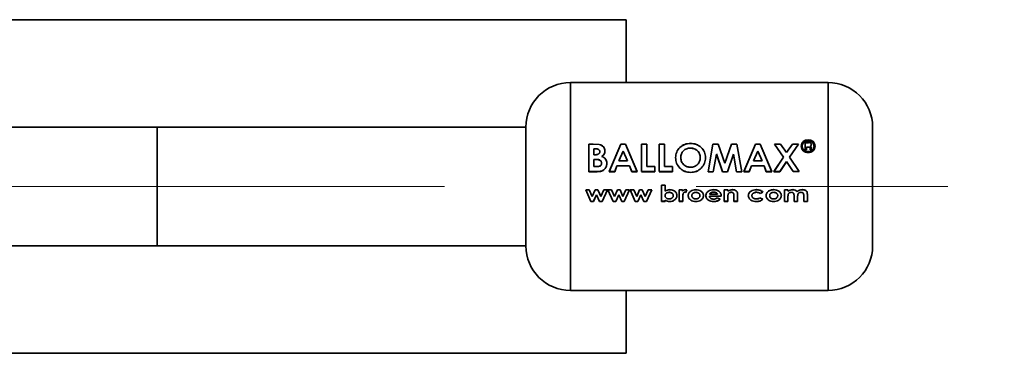
# Paper-space layout 'Blatt1' of a CAD drawing. Units: millimetres. Extents: x 0 to 4200, y 0 to 2970.
# Drawn here: x 1635 to 1734, y 809 to 843 of the extents above; entities that cross this region are included whole.
import ezdxf

# ---------------------------------------------------------------- set-up
doc = ezdxf.new("R2010")
doc.units = ezdxf.units.MM
doc.header["$LTSCALE"] = 10
doc.linetypes.add('CENTERX2', pattern=[20.32, 12.7, -2.54, 2.54, -2.54])
doc.layers.add('1', color=7, linetype='Continuous')

psp = doc.layouts.new('Blatt1')

# ---------------------------------------------------------------- linework, layer by layer
at = {"color": 7, "linetype": 'Continuous', "lineweight": 35}
for p, q in [((1695.782, 843.069), (1625.678, 843.069)), ((1695.782, 836.719), (1695.782, 843.069)), ((1716.178, 836.719), (1690.178, 836.719)), ((1690.178, 836.719), (1690.178, 815.719)), ((1716.178, 815.719), (1716.178, 836.719)), ((1648.468, 832.219), (1632.205, 832.219)), ((1685.678, 832.219), (1648.468, 832.219)), ((1648.468, 832.219), (1648.468, 820.219)), ((1685.678, 832.219), (1685.678, 820.219)), ((1692.014, 830.511), (1692.014, 827.717)), ((1692.48, 830.511), (1692.014, 830.511)), ((1692.014, 827.713), (1692.014, 830.5)), ((1692.014, 830.5), (1692.48, 830.5)), ((1693.074, 830.463), (1692.48, 830.511)), ((1692.48, 830.5), (1693.074, 830.453)), ((1692.536, 829.428), (1692.536, 830.027)), ((1692.536, 830.027), (1692.7, 830.027)), ((1692.7, 830.018), (1692.536, 830.018)), ((1695.261, 830.511), (1694.085, 827.717)), ((1694.085, 827.713), (1695.261, 830.5)), ((1695.745, 830.511), (1695.261, 830.511)), ((1695.261, 830.5), (1695.745, 830.5)), ((1696.921, 827.717), (1695.745, 830.511)), ((1695.745, 830.5), (1696.921, 827.713)), ((1697.35, 830.511), (1697.35, 827.717)), ((1697.872, 830.511), (1697.35, 830.511)), ((1697.872, 828.233), (1697.872, 830.511)), ((1699.141, 830.511), (1699.141, 827.717)), ((1699.663, 830.511), (1699.141, 830.511)), ((1699.663, 828.233), (1699.663, 830.511)), ((1704.066, 827.713), (1704.558, 830.5)), ((1704.558, 830.5), (1705.1, 830.5)), ((1705.1, 830.5), (1705.764, 828.579)), ((1705.764, 828.579), (1706.433, 830.5)), ((1706.433, 830.5), (1706.969, 830.5)), ((1706.969, 830.5), (1707.462, 827.713)), ((1708.843, 830.511), (1707.667, 827.717)), ((1707.667, 827.713), (1708.843, 830.5)), ((1709.327, 830.511), (1708.843, 830.511)), ((1708.843, 830.5), (1709.327, 830.5)), ((1710.503, 827.717), (1709.327, 830.511)), ((1709.327, 830.5), (1710.503, 827.713)), ((1710.754, 830.511), (1711.67, 829.188)), ((1711.369, 830.511), (1710.754, 830.511)), ((1711.978, 829.639), (1711.369, 830.511)), ((1712.587, 830.511), (1711.978, 829.639)), ((1712.285, 829.188), (1713.203, 830.511)), ((1713.203, 830.511), (1712.587, 830.511)), ((1713.868, 830.655), (1713.868, 829.934)), ((1714.198, 830.655), (1713.868, 830.655)), ((1713.868, 830.644), (1714.198, 830.644)), ((1713.987, 830.203), (1714.197, 830.203)), ((1713.987, 829.934), (1713.987, 830.203)), ((1714.197, 830.194), (1713.987, 830.194)), ((1714.36, 830.108), (1714.364, 830.029)), ((1714.364, 830.02), (1714.36, 830.099)), ((1714.364, 830.029), (1714.377, 829.934)), ((1714.377, 829.925), (1714.364, 830.02)), ((1714.464, 830.361), (1714.479, 830.455)), ((1714.479, 830.445), (1714.464, 830.351)), ((1714.479, 830.05), (1714.479, 830.132)), ((1714.479, 830.123), (1714.479, 830.041)), ((1714.53, 829.934), (1714.513, 829.953)), ((1692.675, 829.428), (1692.536, 829.428)), ((1692.536, 828.233), (1692.536, 828.962)), ((1692.536, 828.962), (1692.661, 828.962)), ((1695.067, 828.817), (1695.503, 829.785)), ((1695.503, 829.776), (1695.067, 828.811)), ((1695.503, 829.785), (1695.939, 828.817)), ((1695.939, 828.811), (1695.503, 829.776)), ((1704.906, 829.501), (1704.595, 827.713)), ((1704.906, 829.509), (1705.507, 827.717)), ((1705.507, 827.713), (1704.906, 829.501)), ((1706.622, 829.501), (1706.017, 827.713)), ((1706.933, 827.713), (1706.622, 829.501)), ((1708.649, 828.817), (1709.085, 829.785)), ((1709.085, 829.776), (1708.649, 828.811)), ((1709.085, 829.785), (1709.521, 828.817)), ((1709.521, 828.811), (1709.085, 829.776)), ((1711.67, 829.188), (1710.689, 827.717)), ((1710.689, 827.713), (1711.67, 829.181)), ((1713.264, 827.717), (1712.285, 829.188)), ((1713.868, 829.934), (1713.987, 829.934)), ((1713.987, 829.925), (1713.868, 829.925)), ((1714.377, 829.934), (1714.53, 829.934)), ((1714.53, 829.925), (1714.377, 829.925)), ((1714.522, 829.934), (1714.53, 829.925)), ((1692.661, 828.955), (1692.536, 828.955)), ((1692.687, 828.233), (1692.536, 828.233)), ((1694.642, 827.717), (1694.868, 828.307)), ((1694.868, 828.302), (1694.642, 827.713)), ((1694.868, 828.307), (1696.136, 828.307)), ((1696.136, 828.302), (1694.868, 828.302)), ((1695.939, 828.817), (1695.067, 828.817)), ((1696.136, 828.307), (1696.363, 827.717)), ((1696.363, 827.713), (1696.136, 828.302)), ((1698.693, 828.233), (1697.872, 828.233)), ((1697.872, 828.228), (1698.693, 828.228)), ((1698.693, 827.717), (1698.693, 828.233)), ((1698.693, 828.228), (1698.693, 827.713)), ((1700.484, 828.233), (1699.663, 828.233)), ((1699.663, 828.228), (1700.484, 828.228)), ((1700.484, 827.717), (1700.484, 828.233)), ((1700.484, 828.228), (1700.484, 827.713)), ((1708.224, 827.717), (1708.45, 828.307)), ((1708.45, 828.302), (1708.224, 827.713)), ((1708.45, 828.307), (1709.718, 828.307)), ((1709.718, 828.302), (1708.45, 828.302)), ((1709.521, 828.817), (1708.649, 828.817)), ((1709.718, 828.307), (1709.945, 827.717)), ((1709.945, 827.713), (1709.718, 828.302)), ((1711.305, 827.717), (1711.978, 828.731)), ((1711.978, 828.725), (1711.305, 827.713)), ((1711.978, 828.731), (1712.648, 827.717)), ((1692.014, 827.717), (1692.832, 827.717)), ((1692.832, 827.713), (1692.014, 827.713)), ((1694.085, 827.717), (1694.642, 827.717)), ((1694.642, 827.713), (1694.085, 827.713)), ((1696.363, 827.717), (1696.921, 827.717)), ((1696.921, 827.713), (1696.363, 827.713)), ((1697.35, 827.717), (1698.693, 827.717)), ((1698.693, 827.713), (1697.35, 827.713)), ((1699.141, 827.717), (1700.484, 827.717)), ((1700.484, 827.713), (1699.141, 827.713)), ((1704.595, 827.713), (1704.066, 827.713)), ((1706.017, 827.713), (1705.507, 827.713)), ((1707.462, 827.713), (1706.933, 827.713)), ((1707.667, 827.717), (1708.224, 827.717)), ((1708.224, 827.713), (1707.667, 827.713)), ((1709.945, 827.717), (1710.503, 827.717)), ((1710.503, 827.713), (1709.945, 827.713)), ((1710.689, 827.717), (1711.305, 827.717)), ((1711.305, 827.713), (1710.689, 827.713)), ((1712.648, 827.717), (1713.264, 827.717)), ((1699.738, 826.347), (1699.371, 826.347)), ((1699.371, 826.347), (1699.371, 824.72)), ((1699.371, 824.724), (1699.371, 826.347)), ((1699.371, 826.347), (1699.738, 826.347)), ((1699.738, 825.742), (1699.738, 826.347)), ((1699.738, 826.347), (1699.738, 825.744)), ((1691.709, 825.878), (1692.242, 824.72)), ((1692.077, 825.878), (1691.709, 825.878)), ((1692.38, 825.218), (1692.077, 825.878)), ((1692.679, 825.878), (1692.38, 825.218)), ((1692.808, 825.381), (1692.508, 824.724)), ((1692.508, 824.72), (1692.808, 825.379)), ((1692.679, 825.879), (1692.936, 825.879)), ((1692.936, 825.878), (1692.679, 825.878)), ((1692.808, 825.379), (1693.11, 824.72)), ((1692.936, 825.879), (1693.235, 825.228)), ((1693.235, 825.225), (1692.936, 825.878)), ((1693.538, 825.878), (1693.235, 825.225)), ((1693.368, 824.72), (1693.907, 825.878)), ((1693.907, 825.878), (1693.538, 825.878)), ((1693.947, 825.878), (1694.481, 824.72)), ((1694.316, 825.878), (1693.947, 825.878)), ((1694.619, 825.218), (1694.316, 825.878)), ((1694.918, 825.878), (1694.619, 825.218)), ((1694.747, 824.72), (1695.046, 825.379)), ((1695.175, 825.878), (1694.918, 825.878)), ((1695.046, 825.379), (1695.349, 824.72)), ((1695.474, 825.225), (1695.175, 825.878)), ((1695.777, 825.878), (1695.474, 825.225)), ((1695.607, 824.72), (1696.145, 825.878)), ((1696.145, 825.878), (1695.777, 825.878)), ((1696.186, 825.878), (1696.72, 824.72)), ((1696.554, 825.878), (1696.186, 825.878)), ((1696.858, 825.218), (1696.554, 825.878)), ((1697.156, 825.878), (1696.858, 825.218)), ((1696.986, 824.72), (1697.285, 825.379)), ((1697.414, 825.878), (1697.156, 825.878)), ((1697.285, 825.379), (1697.588, 824.72)), ((1697.713, 825.225), (1697.414, 825.878)), ((1698.015, 825.878), (1697.713, 825.225)), ((1697.846, 824.72), (1698.384, 825.878)), ((1698.384, 825.878), (1698.015, 825.878)), ((1701.162, 825.879), (1701.488, 825.879)), ((1701.162, 824.724), (1701.162, 825.879)), ((1701.162, 825.878), (1701.162, 824.72)), ((1701.488, 825.878), (1701.162, 825.878)), ((1701.488, 825.879), (1701.488, 825.736)), ((1701.488, 825.735), (1701.488, 825.878)), ((1701.527, 825.246), (1701.529, 825.19)), ((1701.529, 825.187), (1701.527, 825.244)), ((1701.529, 825.19), (1701.529, 824.724)), ((1701.529, 824.72), (1701.529, 825.187)), ((1701.825, 825.629), (1701.722, 825.655)), ((1701.722, 825.654), (1701.825, 825.628)), ((1701.794, 825.899), (1701.936, 825.87)), ((1701.936, 825.87), (1701.794, 825.898)), ((1701.825, 825.628), (1701.936, 825.87)), ((1701.936, 825.87), (1701.825, 825.629)), ((1705.394, 825.229), (1704.195, 825.229)), ((1704.195, 825.226), (1705.394, 825.226)), ((1705.029, 825.45), (1704.215, 825.45)), ((1704.98, 825.065), (1705.294, 824.952)), ((1705.294, 824.949), (1704.98, 825.063)), ((1705.396, 825.282), (1705.394, 825.229)), ((1705.394, 825.226), (1705.396, 825.28)), ((1705.701, 825.879), (1706.067, 825.879)), ((1705.701, 824.724), (1705.701, 825.879)), ((1705.701, 825.878), (1705.701, 824.72)), ((1706.067, 825.878), (1705.701, 825.878)), ((1706.067, 825.879), (1706.067, 825.756)), ((1706.067, 825.755), (1706.067, 825.878)), ((1706.067, 825.182), (1706.067, 824.724)), ((1706.067, 824.72), (1706.067, 825.179)), ((1706.678, 824.724), (1706.678, 825.224)), ((1706.678, 825.221), (1706.678, 824.72)), ((1707.044, 825.48), (1707.044, 824.724)), ((1707.044, 824.72), (1707.044, 825.478)), ((1709.304, 825.087), (1709.588, 824.936)), ((1709.588, 824.933), (1709.304, 825.084)), ((1709.609, 825.642), (1709.307, 825.513)), ((1709.307, 825.511), (1709.609, 825.641)), ((1711.766, 825.879), (1712.132, 825.879)), ((1711.766, 825.878), (1711.766, 824.72)), ((1712.132, 825.878), (1711.766, 825.878)), ((1712.132, 825.879), (1712.132, 825.74)), ((1712.132, 825.739), (1712.132, 825.878)), ((1712.132, 824.72), (1712.132, 825.228)), ((1712.743, 825.274), (1712.743, 824.72)), ((1713.109, 824.72), (1713.109, 825.236)), ((1713.72, 825.3), (1713.72, 824.72)), ((1714.086, 824.72), (1714.086, 825.392)), ((1692.242, 824.72), (1692.508, 824.72)), ((1693.11, 824.72), (1693.368, 824.72)), ((1694.481, 824.72), (1694.747, 824.72)), ((1695.349, 824.72), (1695.607, 824.72)), ((1696.72, 824.72), (1696.986, 824.72)), ((1697.588, 824.72), (1697.846, 824.72)), ((1699.738, 824.724), (1699.371, 824.724)), ((1699.371, 824.72), (1699.738, 824.72)), ((1699.738, 824.849), (1699.738, 824.724)), ((1699.738, 824.72), (1699.738, 824.846)), ((1701.529, 824.724), (1701.162, 824.724)), ((1701.162, 824.72), (1701.529, 824.72)), ((1706.067, 824.724), (1705.701, 824.724)), ((1705.701, 824.72), (1706.067, 824.72)), ((1707.044, 824.724), (1706.678, 824.724)), ((1706.678, 824.72), (1707.044, 824.72)), ((1711.766, 824.72), (1712.132, 824.72)), ((1712.743, 824.72), (1713.109, 824.72)), ((1713.72, 824.72), (1714.086, 824.72)), ((1632.205, 820.219), (1648.468, 820.219)), ((1648.468, 820.219), (1685.678, 820.219)), ((1690.178, 815.719), (1716.178, 815.719)), ((1695.782, 809.369), (1695.782, 815.719)), ((1625.678, 809.369), (1695.782, 809.369))]:
    psp.add_line(p, q, dxfattribs=at)
for centre, start, end in [((1690.178, 832.219), 90, 180), ((1716.178, 832.219), 0, 90), ((1690.178, 820.219), 180, 270), ((1716.178, 820.219), 270, 0)]:
    psp.add_arc(centre, 4.5, start, end, dxfattribs=at)
for points, knots in [([(1720.678, 820.219), (1720.678, 820.299), (1720.678, 820.422), (1720.678, 821.17), (1720.678, 821.945), (1720.678, 822.906), (1720.678, 824.303), (1720.678, 826.219), (1720.678, 828.134), (1720.678, 829.531), (1720.678, 830.493), (1720.678, 831.267), (1720.678, 832.015), (1720.678, 832.138), (1720.678, 832.219)], [0, 0, 0, 0, 0.119728, 0.18418, 0.25, 0.31582, 0.380272, 0.5, 0.619728, 0.68418, 0.75, 0.81582, 0.880272, 1, 1, 1, 1]), ([(1692.7, 830.027), (1692.753, 830.026), (1692.853, 830.022), (1692.975, 829.986), (1693.054, 829.932), (1693.1, 829.876), (1693.13, 829.81), (1693.132, 829.763), (1693.133, 829.739)], [0, 0, 0, 0, 0.265066, 0.499481, 0.627589, 0.749546, 0.87464, 1, 1, 1, 1]), ([(1693.656, 829.805), (1693.649, 829.883), (1693.635, 830.039), (1693.501, 830.239), (1693.31, 830.391), (1693.153, 830.439), (1693.074, 830.463)], [0, 0, 0, 0, 0.250164, 0.500022, 0.749903, 1, 1, 1, 1]), ([(1693.074, 830.453), (1693.153, 830.429), (1693.31, 830.381), (1693.501, 830.23), (1693.635, 830.03), (1693.649, 829.874), (1693.656, 829.797)], [0, 0, 0, 0, 0.250344, 0.500318, 0.750073, 1, 1, 1, 1]), ([(1702.299, 830.579), (1702.1, 830.558), (1701.7, 830.516), (1701.197, 830.191), (1700.847, 829.717), (1700.804, 829.334), (1700.782, 829.143)], [0, 0, 0, 0, 0.249649, 0.499611, 0.749719, 1, 1, 1, 1]), ([(1700.782, 829.136), (1700.804, 829.327), (1700.847, 829.709), (1701.197, 830.181), (1701.7, 830.506), (1702.1, 830.548), (1702.299, 830.568)], [0, 0, 0, 0, 0.250006, 0.499999, 0.750075, 1, 1, 1, 1]), ([(1701.305, 829.136), (1701.316, 829.263), (1701.332, 829.453), (1701.452, 829.678), (1701.576, 829.825), (1701.728, 829.946), (1701.96, 830.068), (1702.159, 830.085), (1702.291, 830.097)], [0, 0, 0, 0, 0.249653, 0.373768, 0.500126, 0.626927, 0.750616, 1, 1, 1, 1]), ([(1702.291, 830.097), (1702.423, 830.085), (1702.619, 830.067), (1702.851, 829.945), (1703.049, 829.785), (1703.245, 829.519), (1703.27, 829.267), (1703.282, 829.14)], [0, 0, 0, 0, 0.249372, 0.371595, 0.500168, 0.749897, 1, 1, 1, 1]), ([(1703.282, 829.133), (1703.27, 829.259), (1703.245, 829.512), (1703.049, 829.776), (1702.851, 829.936), (1702.619, 830.057), (1702.423, 830.076), (1702.291, 830.088)], [0, 0, 0, 0, 0.2498343, 0.4994478, 0.6280356, 0.7503497, 1, 1, 1, 1]), ([(1703.805, 829.133), (1703.786, 829.326), (1703.748, 829.71), (1703.393, 830.179), (1702.901, 830.52), (1702.5, 830.559), (1702.299, 830.579)], [0, 0, 0, 0, 0.250373, 0.500479, 0.750391, 1, 1, 1, 1]), ([(1702.299, 830.568), (1702.5, 830.549), (1702.901, 830.51), (1703.393, 830.17), (1703.747, 829.702), (1703.786, 829.318), (1703.805, 829.126)], [0, 0, 0, 0, 0.249888, 0.499906, 0.7499, 1, 1, 1, 1]), ([(1714.166, 830.93), (1714.074, 830.921), (1713.89, 830.903), (1713.657, 830.759), (1713.493, 830.549), (1713.472, 830.38), (1713.461, 830.295)], [0, 0, 0, 0, 0.249707, 0.499633, 0.749525, 1, 1, 1, 1]), ([(1713.461, 830.286), (1713.472, 830.37), (1713.493, 830.539), (1713.657, 830.748), (1713.89, 830.892), (1714.074, 830.91), (1714.166, 830.919)], [0, 0, 0, 0, 0.250285, 0.500003, 0.750032, 1, 1, 1, 1]), ([(1713.461, 830.295), (1713.472, 830.21), (1713.493, 830.04), (1713.659, 829.826), (1713.891, 829.675), (1714.074, 829.656), (1714.166, 829.646)], [0, 0, 0, 0, 0.250986, 0.500301, 0.750248, 1, 1, 1, 1]), ([(1714.166, 829.638), (1714.073, 829.648), (1713.889, 829.668), (1713.658, 829.818), (1713.493, 830.031), (1713.472, 830.201), (1713.461, 830.286)], [0, 0, 0, 0, 0.253992, 0.500108, 0.749343, 1, 1, 1, 1]), ([(1713.563, 830.295), (1713.572, 830.369), (1713.59, 830.514), (1713.732, 830.693), (1713.931, 830.815), (1714.088, 830.831), (1714.167, 830.839)], [0, 0, 0, 0, 0.2537591, 0.5003732, 0.7497912, 1, 1, 1, 1]), ([(1714.167, 830.828), (1714.088, 830.82), (1713.931, 830.804), (1713.732, 830.682), (1713.59, 830.504), (1713.572, 830.359), (1713.563, 830.286)], [0, 0, 0, 0, 0.250705, 0.500039, 0.746511, 1, 1, 1, 1]), ([(1714.167, 829.742), (1714.089, 829.751), (1713.932, 829.767), (1713.764, 829.874), (1713.663, 829.985), (1713.585, 830.114), (1713.572, 830.223), (1713.563, 830.295)], [0, 0, 0, 0, 0.250406, 0.499143, 0.624417, 0.74991, 1, 1, 1, 1]), ([(1713.563, 830.286), (1713.572, 830.213), (1713.585, 830.104), (1713.663, 829.976), (1713.764, 829.865), (1713.932, 829.759), (1714.089, 829.742), (1714.167, 829.734)], [0, 0, 0, 0, 0.249917, 0.374896, 0.500513, 0.749424, 1, 1, 1, 1]), ([(1714.869, 830.298), (1714.858, 830.383), (1714.835, 830.551), (1714.673, 830.76), (1714.44, 830.903), (1714.257, 830.921), (1714.166, 830.93)], [0, 0, 0, 0, 0.250116, 0.500328, 0.750268, 1, 1, 1, 1]), ([(1714.166, 830.919), (1714.257, 830.91), (1714.44, 830.892), (1714.673, 830.749), (1714.835, 830.541), (1714.858, 830.373), (1714.869, 830.289)], [0, 0, 0, 0, 0.250005, 0.500061, 0.750159, 1, 1, 1, 1]), ([(1714.166, 829.646), (1714.257, 829.656), (1714.441, 829.676), (1714.673, 829.827), (1714.838, 830.043), (1714.858, 830.213), (1714.869, 830.298)], [0, 0, 0, 0, 0.250268, 0.4997517, 0.7495272, 1, 1, 1, 1]), ([(1714.869, 830.289), (1714.858, 830.202), (1714.837, 830.032), (1714.672, 829.819), (1714.442, 829.668), (1714.259, 829.648), (1714.166, 829.638)], [0, 0, 0, 0, 0.254338, 0.499907, 0.746241, 1, 1, 1, 1]), ([(1714.167, 830.839), (1714.246, 830.831), (1714.402, 830.815), (1714.599, 830.692), (1714.739, 830.514), (1714.758, 830.37), (1714.767, 830.297)], [0, 0, 0, 0, 0.250638, 0.499615, 0.747799, 1, 1, 1, 1]), ([(1714.767, 830.288), (1714.758, 830.36), (1714.739, 830.504), (1714.599, 830.681), (1714.402, 830.804), (1714.246, 830.82), (1714.167, 830.828)], [0, 0, 0, 0, 0.25191, 0.500016, 0.749242, 1, 1, 1, 1]), ([(1714.767, 830.297), (1714.758, 830.224), (1714.745, 830.115), (1714.668, 829.986), (1714.568, 829.877), (1714.402, 829.768), (1714.246, 829.751), (1714.167, 829.742)], [0, 0, 0, 0, 0.253744, 0.375786, 0.500968, 0.747957, 1, 1, 1, 1]), ([(1714.167, 829.734), (1714.246, 829.743), (1714.402, 829.759), (1714.568, 829.868), (1714.668, 829.977), (1714.745, 830.105), (1714.758, 830.214), (1714.767, 830.288)], [0, 0, 0, 0, 0.252291, 0.499414, 0.624555, 0.746512, 1, 1, 1, 1]), ([(1714.197, 830.203), (1714.22, 830.203), (1714.257, 830.202), (1714.304, 830.196), (1714.329, 830.183), (1714.342, 830.17), (1714.356, 830.148), (1714.358, 830.126), (1714.36, 830.108)], [0, 0, 0, 0, 0.313963, 0.49996, 0.629465, 0.689683, 0.750054, 1, 1, 1, 1]), ([(1714.36, 830.099), (1714.358, 830.117), (1714.356, 830.139), (1714.342, 830.161), (1714.329, 830.174), (1714.304, 830.187), (1714.257, 830.192), (1714.22, 830.193), (1714.197, 830.194)], [0, 0, 0, 0, 0.249594, 0.309813, 0.369973, 0.499628, 0.685397, 1, 1, 1, 1]), ([(1714.479, 830.455), (1714.475, 830.487), (1714.47, 830.534), (1714.433, 830.587), (1714.397, 830.619), (1714.351, 830.64), (1714.284, 830.653), (1714.232, 830.654), (1714.198, 830.655)], [0, 0, 0, 0, 0.248832, 0.376854, 0.499626, 0.615058, 0.749544, 1, 1, 1, 1]), ([(1714.387, 830.296), (1714.402, 830.306), (1714.432, 830.323), (1714.454, 830.349), (1714.464, 830.361)], [0, 0, 0, 0, 0.51889, 1, 1, 1, 1]), ([(1714.464, 830.351), (1714.454, 830.339), (1714.432, 830.313), (1714.402, 830.296), (1714.387, 830.287)], [0, 0, 0, 0, 0.482901, 1, 1, 1, 1]), ([(1714.479, 830.132), (1714.479, 830.167), (1714.479, 830.208), (1714.454, 830.25), (1714.43, 830.274), (1714.404, 830.287), (1714.387, 830.296)], [0, 0, 0, 0, 0.500263, 0.602276, 0.716761, 1, 1, 1, 1]), ([(1714.513, 829.953), (1714.503, 829.968), (1714.482, 829.998), (1714.48, 830.033), (1714.479, 830.05)], [0, 0, 0, 0, 0.499444, 1, 1, 1, 1]), ([(1714.479, 830.041), (1714.48, 830.024), (1714.482, 829.991), (1714.501, 829.964), (1714.51, 829.951)], [0, 0, 0, 0, 0.5400968, 1, 1, 1, 1]), ([(1692.661, 828.962), (1692.81, 828.958), (1692.996, 828.954), (1693.188, 828.847), (1693.265, 828.77), (1693.313, 828.673), (1693.317, 828.603), (1693.32, 828.567)], [0, 0, 0, 0, 0.498887, 0.626671, 0.751844, 0.874355, 1, 1, 1, 1]), ([(1693.133, 829.739), (1693.132, 829.714), (1693.129, 829.664), (1693.1, 829.593), (1693.051, 829.532), (1692.967, 829.473), (1692.837, 829.434), (1692.731, 829.43), (1692.675, 829.428)], [0, 0, 0, 0, 0.125365, 0.250402, 0.372648, 0.50052, 0.7374, 1, 1, 1, 1]), ([(1693.354, 829.272), (1693.438, 829.343), (1693.564, 829.449), (1693.646, 829.649), (1693.652, 829.753), (1693.656, 829.805)], [0, 0, 0, 0, 0.498548, 0.74915, 1, 1, 1, 1]), ([(1693.656, 829.797), (1693.652, 829.745), (1693.646, 829.641), (1693.564, 829.441), (1693.438, 829.335), (1693.354, 829.265)], [0, 0, 0, 0, 0.250689, 0.501216, 1, 1, 1, 1]), ([(1693.842, 828.547), (1693.837, 828.625), (1693.828, 828.779), (1693.727, 828.993), (1693.562, 829.162), (1693.423, 829.235), (1693.354, 829.272)], [0, 0, 0, 0, 0.250311, 0.5001699, 0.749864, 1, 1, 1, 1]), ([(1693.354, 829.265), (1693.423, 829.228), (1693.562, 829.155), (1693.727, 828.986), (1693.828, 828.773), (1693.837, 828.619), (1693.842, 828.542)], [0, 0, 0, 0, 0.2503622, 0.5001281, 0.7498825, 1, 1, 1, 1]), ([(1700.782, 829.143), (1700.803, 828.949), (1700.844, 828.56), (1701.143, 828.14), (1701.447, 827.884), (1701.801, 827.689), (1702.102, 827.661), (1702.304, 827.643)], [0, 0, 0, 0, 0.249966, 0.499826, 0.626899, 0.750551, 1, 1, 1, 1]), ([(1702.304, 827.64), (1702.102, 827.658), (1701.801, 827.685), (1701.447, 827.88), (1701.143, 828.136), (1700.844, 828.554), (1700.803, 828.942), (1700.782, 829.136)], [0, 0, 0, 0, 0.249729, 0.37344, 0.500561, 0.750308, 1, 1, 1, 1]), ([(1701.663, 828.38), (1701.608, 828.428), (1701.498, 828.526), (1701.342, 828.777), (1701.32, 828.993), (1701.305, 829.136)], [0, 0, 0, 0, 0.250569, 0.501127, 1, 1, 1, 1]), ([(1703.282, 829.14), (1703.271, 829.014), (1703.247, 828.761), (1703.054, 828.487), (1702.857, 828.321), (1702.628, 828.192), (1702.433, 828.173), (1702.302, 828.16)], [0, 0, 0, 0, 0.250131, 0.499857, 0.628505, 0.750657, 1, 1, 1, 1]), ([(1702.304, 827.643), (1702.503, 827.663), (1702.902, 827.703), (1703.395, 828.063), (1703.747, 828.554), (1703.786, 828.94), (1703.805, 829.133)], [0, 0, 0, 0, 0.249694, 0.499565, 0.749634, 1, 1, 1, 1]), ([(1703.805, 829.126), (1703.786, 828.934), (1703.747, 828.549), (1703.395, 828.058), (1702.902, 827.7), (1702.503, 827.66), (1702.304, 827.64)], [0, 0, 0, 0, 0.250088, 0.500045, 0.750026, 1, 1, 1, 1]), ([(1693.32, 828.561), (1693.317, 828.598), (1693.312, 828.668), (1693.264, 828.765), (1693.188, 828.841), (1692.997, 828.947), (1692.81, 828.952), (1692.661, 828.955)], [0, 0, 0, 0, 0.127693, 0.248221, 0.372228, 0.500739, 1, 1, 1, 1]), ([(1693.32, 828.567), (1693.317, 828.533), (1693.312, 828.467), (1693.265, 828.379), (1693.189, 828.312), (1692.998, 828.235), (1692.824, 828.234), (1692.687, 828.233)], [0, 0, 0, 0, 0.130024, 0.247045, 0.365469, 0.499248, 1, 1, 1, 1]), ([(1692.687, 828.228), (1692.824, 828.229), (1692.998, 828.23), (1693.189, 828.307), (1693.265, 828.373), (1693.312, 828.462), (1693.317, 828.527), (1693.32, 828.561)], [0, 0, 0, 0, 0.500766, 0.634697, 0.753154, 0.870103, 1, 1, 1, 1]), ([(1692.832, 827.717), (1692.957, 827.721), (1693.144, 827.727), (1693.381, 827.804), (1693.539, 827.903), (1693.67, 828.035), (1693.768, 828.191), (1693.832, 828.365), (1693.839, 828.486), (1693.842, 828.547)], [0, 0, 0, 0, 0.249762, 0.376179, 0.499537, 0.62339, 0.750311, 0.874867, 1, 1, 1, 1]), ([(1693.842, 828.542), (1693.839, 828.481), (1693.832, 828.36), (1693.767, 828.187), (1693.67, 828.03), (1693.539, 827.899), (1693.381, 827.8), (1693.144, 827.724), (1692.957, 827.718), (1692.832, 827.713)], [0, 0, 0, 0, 0.124973, 0.249478, 0.376157, 0.500054, 0.623425, 0.749979, 1, 1, 1, 1]), ([(1702.302, 828.16), (1702.185, 828.169), (1701.953, 828.187), (1701.759, 828.316), (1701.663, 828.38)], [0, 0, 0, 0, 0.499893, 1, 1, 1, 1]), ([(1699.717, 825.301), (1699.719, 825.326), (1699.722, 825.376), (1699.749, 825.445), (1699.793, 825.506), (1699.87, 825.57), (1699.987, 825.624), (1700.087, 825.63), (1700.137, 825.633)], [0, 0, 0, 0, 0.12529, 0.250481, 0.37011, 0.500799, 0.750138, 1, 1, 1, 1]), ([(1700.137, 824.963), (1700.086, 824.966), (1699.986, 824.972), (1699.868, 825.027), (1699.792, 825.093), (1699.748, 825.155), (1699.721, 825.225), (1699.719, 825.276), (1699.717, 825.301)], [0, 0, 0, 0, 0.249781, 0.499106, 0.629147, 0.749447, 0.874657, 1, 1, 1, 1]), ([(1699.738, 825.744), (1699.81, 825.79), (1699.955, 825.881), (1700.127, 825.893), (1700.213, 825.899)], [0, 0, 0, 0, 0.499798, 1, 1, 1, 1]), ([(1700.213, 825.898), (1700.127, 825.892), (1699.955, 825.881), (1699.81, 825.789), (1699.738, 825.742)], [0, 0, 0, 0, 0.500087, 1, 1, 1, 1]), ([(1700.552, 825.302), (1700.55, 825.327), (1700.548, 825.376), (1700.52, 825.445), (1700.476, 825.506), (1700.401, 825.57), (1700.286, 825.626), (1700.187, 825.632), (1700.137, 825.635)], [0, 0, 0, 0, 0.125162, 0.25019, 0.371131, 0.500459, 0.749942, 1, 1, 1, 1]), ([(1700.137, 825.633), (1700.153, 825.633), (1700.223, 825.631), (1700.337, 825.606), (1700.449, 825.535), (1700.522, 825.447), (1700.549, 825.365), (1700.551, 825.316), (1700.552, 825.3)], [0, 0, 0, 0, 0.084336, 0.353606, 0.57475, 0.74687, 0.919864, 1, 1, 1, 1]), ([(1700.552, 825.3), (1700.55, 825.274), (1700.546, 825.224), (1700.52, 825.154), (1700.476, 825.095), (1700.401, 825.029), (1700.286, 824.973), (1700.187, 824.966), (1700.137, 824.963)], [0, 0, 0, 0, 0.132238, 0.250316, 0.371232, 0.500771, 0.750187, 1, 1, 1, 1]), ([(1700.918, 825.298), (1700.915, 825.254), (1700.91, 825.168), (1700.862, 825.048), (1700.787, 824.943), (1700.658, 824.828), (1700.462, 824.723), (1700.288, 824.71), (1700.202, 824.703)], [0, 0, 0, 0, 0.125124, 0.250181, 0.370569, 0.500532, 0.750134, 1, 1, 1, 1]), ([(1700.202, 824.7), (1700.288, 824.706), (1700.462, 824.72), (1700.658, 824.825), (1700.787, 824.94), (1700.862, 825.046), (1700.91, 825.166), (1700.915, 825.252), (1700.918, 825.295)], [0, 0, 0, 0, 0.24962, 0.499091, 0.629004, 0.749515, 0.874703, 1, 1, 1, 1]), ([(1700.213, 825.899), (1700.299, 825.893), (1700.472, 825.88), (1700.668, 825.774), (1700.795, 825.657), (1700.867, 825.548), (1700.911, 825.427), (1700.916, 825.341), (1700.918, 825.298)], [0, 0, 0, 0, 0.249904, 0.499411, 0.628516, 0.749691, 0.874797, 1, 1, 1, 1]), ([(1700.918, 825.295), (1700.916, 825.338), (1700.911, 825.425), (1700.867, 825.547), (1700.795, 825.655), (1700.668, 825.773), (1700.472, 825.879), (1700.299, 825.892), (1700.213, 825.898)], [0, 0, 0, 0, 0.125365, 0.250605, 0.371802, 0.500971, 0.750345, 1, 1, 1, 1]), ([(1701.488, 825.736), (1701.506, 825.761), (1701.541, 825.81), (1701.616, 825.861), (1701.702, 825.893), (1701.763, 825.897), (1701.794, 825.899)], [0, 0, 0, 0, 0.250005, 0.499907, 0.742592, 1, 1, 1, 1]), ([(1701.794, 825.898), (1701.763, 825.896), (1701.702, 825.892), (1701.617, 825.86), (1701.541, 825.809), (1701.506, 825.76), (1701.488, 825.735)], [0, 0, 0, 0, 0.256014, 0.499868, 0.749799, 1, 1, 1, 1]), ([(1701.722, 825.655), (1701.701, 825.652), (1701.659, 825.647), (1701.609, 825.607), (1701.572, 825.556), (1701.529, 825.437), (1701.528, 825.331), (1701.527, 825.246)], [0, 0, 0, 0, 0.12522, 0.24898, 0.370439, 0.499075, 1, 1, 1, 1]), ([(1701.527, 825.244), (1701.528, 825.329), (1701.529, 825.435), (1701.572, 825.554), (1701.609, 825.606), (1701.659, 825.645), (1701.701, 825.651), (1701.722, 825.654)], [0, 0, 0, 0, 0.501223, 0.629823, 0.751333, 0.874983, 1, 1, 1, 1]), ([(1702.058, 825.299), (1702.061, 825.343), (1702.068, 825.432), (1702.139, 825.599), (1702.243, 825.686), (1702.311, 825.744)], [0, 0, 0, 0, 0.250555, 0.501053, 1, 1, 1, 1]), ([(1702.311, 825.742), (1702.243, 825.684), (1702.139, 825.597), (1702.068, 825.43), (1702.061, 825.341), (1702.058, 825.297)], [0, 0, 0, 0, 0.498708, 0.749277, 1, 1, 1, 1]), ([(1702.824, 824.703), (1702.734, 824.709), (1702.554, 824.721), (1702.345, 824.822), (1702.207, 824.936), (1702.123, 825.042), (1702.068, 825.164), (1702.061, 825.254), (1702.058, 825.299)], [0, 0, 0, 0, 0.249989, 0.4996, 0.630578, 0.749985, 0.874972, 1, 1, 1, 1]), ([(1702.058, 825.297), (1702.061, 825.252), (1702.068, 825.162), (1702.123, 825.039), (1702.207, 824.933), (1702.345, 824.819), (1702.554, 824.718), (1702.734, 824.706), (1702.824, 824.7)], [0, 0, 0, 0, 0.125198, 0.250314, 0.369731, 0.500765, 0.750243, 1, 1, 1, 1]), ([(1702.311, 825.744), (1702.39, 825.79), (1702.548, 825.882), (1702.731, 825.893), (1702.822, 825.899)], [0, 0, 0, 0, 0.49978, 1, 1, 1, 1]), ([(1702.822, 825.898), (1702.731, 825.892), (1702.548, 825.881), (1702.39, 825.789), (1702.311, 825.742)], [0, 0, 0, 0, 0.500119, 1, 1, 1, 1]), ([(1702.424, 825.299), (1702.426, 825.325), (1702.43, 825.374), (1702.455, 825.443), (1702.497, 825.502), (1702.57, 825.567), (1702.683, 825.624), (1702.782, 825.63), (1702.831, 825.633)], [0, 0, 0, 0, 0.133646, 0.250362, 0.371887, 0.50078, 0.750149, 1, 1, 1, 1]), ([(1702.829, 824.963), (1702.78, 824.966), (1702.682, 824.972), (1702.567, 825.028), (1702.495, 825.094), (1702.454, 825.154), (1702.43, 825.224), (1702.426, 825.273), (1702.424, 825.299)], [0, 0, 0, 0, 0.249832, 0.499159, 0.627791, 0.749551, 0.86597, 1, 1, 1, 1]), ([(1702.822, 825.899), (1702.916, 825.892), (1703.098, 825.877), (1703.309, 825.78), (1703.449, 825.668), (1703.533, 825.561), (1703.593, 825.437), (1703.601, 825.347), (1703.605, 825.301)], [0, 0, 0, 0, 0.258521, 0.499732, 0.626034, 0.750045, 0.873409, 1, 1, 1, 1]), ([(1703.605, 825.299), (1703.601, 825.344), (1703.593, 825.435), (1703.534, 825.56), (1703.449, 825.667), (1703.309, 825.779), (1703.098, 825.876), (1702.916, 825.891), (1702.822, 825.898)], [0, 0, 0, 0, 0.126511, 0.250254, 0.374277, 0.500629, 0.741707, 1, 1, 1, 1]), ([(1703.605, 825.301), (1703.601, 825.255), (1703.594, 825.165), (1703.534, 825.04), (1703.45, 824.932), (1703.311, 824.819), (1703.099, 824.723), (1702.917, 824.71), (1702.824, 824.703)], [0, 0, 0, 0, 0.124971, 0.249963, 0.374508, 0.50029, 0.745294, 1, 1, 1, 1]), ([(1702.824, 824.7), (1702.916, 824.706), (1703.098, 824.719), (1703.31, 824.815), (1703.45, 824.929), (1703.534, 825.038), (1703.594, 825.162), (1703.601, 825.253), (1703.605, 825.299)], [0, 0, 0, 0, 0.253288, 0.499353, 0.625076, 0.749743, 0.87486, 1, 1, 1, 1]), ([(1703.238, 825.299), (1703.237, 825.274), (1703.234, 825.225), (1703.208, 825.156), (1703.166, 825.095), (1703.092, 825.029), (1702.978, 824.972), (1702.879, 824.966), (1702.829, 824.963)], [0, 0, 0, 0, 0.125345, 0.250565, 0.370975, 0.500889, 0.750188, 1, 1, 1, 1]), ([(1702.831, 825.633), (1702.88, 825.63), (1702.979, 825.624), (1703.093, 825.569), (1703.166, 825.504), (1703.208, 825.444), (1703.233, 825.374), (1703.236, 825.325), (1703.238, 825.299)], [0, 0, 0, 0, 0.2498936, 0.4992041, 0.6276341, 0.7496069, 0.866156, 1, 1, 1, 1]), ([(1703.849, 825.293), (1703.852, 825.339), (1703.858, 825.429), (1703.909, 825.555), (1703.99, 825.664), (1704.128, 825.782), (1704.339, 825.882), (1704.521, 825.893), (1704.612, 825.899)], [0, 0, 0, 0, 0.125115, 0.250134, 0.370234, 0.500448, 0.749955, 1, 1, 1, 1]), ([(1704.612, 825.898), (1704.521, 825.893), (1704.339, 825.882), (1704.128, 825.781), (1703.99, 825.663), (1703.909, 825.553), (1703.858, 825.427), (1703.852, 825.336), (1703.849, 825.291)], [0, 0, 0, 0, 0.249807, 0.499172, 0.629336, 0.749557, 0.874708, 1, 1, 1, 1]), ([(1704.63, 824.703), (1704.539, 824.708), (1704.356, 824.718), (1704.141, 824.81), (1703.998, 824.924), (1703.913, 825.032), (1703.858, 825.157), (1703.852, 825.248), (1703.849, 825.293)], [0, 0, 0, 0, 0.250157, 0.49967, 0.6292, 0.749977, 0.874932, 1, 1, 1, 1]), ([(1703.849, 825.291), (1703.852, 825.246), (1703.858, 825.154), (1703.913, 825.029), (1703.998, 824.921), (1704.14, 824.807), (1704.356, 824.714), (1704.539, 824.705), (1704.63, 824.7)], [0, 0, 0, 0, 0.125241, 0.250329, 0.371121, 0.500703, 0.750073, 1, 1, 1, 1]), ([(1704.195, 825.229), (1704.201, 825.205), (1704.214, 825.16), (1704.26, 825.079), (1704.349, 825.003), (1704.481, 824.953), (1704.574, 824.948), (1704.621, 824.946)], [0, 0, 0, 0, 0.132458, 0.250309, 0.499606, 0.749524, 1, 1, 1, 1]), ([(1704.621, 824.943), (1704.574, 824.945), (1704.481, 824.949), (1704.349, 825), (1704.26, 825.077), (1704.214, 825.158), (1704.201, 825.203), (1704.195, 825.226)], [0, 0, 0, 0, 0.25027, 0.500053, 0.749404, 0.867338, 1, 1, 1, 1]), ([(1704.215, 825.45), (1704.234, 825.478), (1704.271, 825.533), (1704.326, 825.571), (1704.353, 825.59)], [0, 0, 0, 0, 0.500901, 1, 1, 1, 1]), ([(1704.353, 825.59), (1704.397, 825.609), (1704.485, 825.648), (1704.58, 825.652), (1704.628, 825.654)], [0, 0, 0, 0, 0.4997632, 1, 1, 1, 1]), ([(1704.612, 825.899), (1704.705, 825.894), (1704.892, 825.884), (1705.112, 825.787), (1705.255, 825.667), (1705.338, 825.553), (1705.388, 825.422), (1705.393, 825.329), (1705.396, 825.282)], [0, 0, 0, 0, 0.250166, 0.499628, 0.628674, 0.749846, 0.874848, 1, 1, 1, 1]), ([(1705.396, 825.28), (1705.393, 825.327), (1705.388, 825.42), (1705.338, 825.551), (1705.255, 825.665), (1705.112, 825.786), (1704.892, 825.883), (1704.705, 825.893), (1704.612, 825.898)], [0, 0, 0, 0, 0.125331, 0.25047, 0.371665, 0.500761, 0.750074, 1, 1, 1, 1]), ([(1704.621, 824.946), (1704.686, 824.95), (1704.816, 824.959), (1704.926, 825.03), (1704.98, 825.065)], [0, 0, 0, 0, 0.500327, 1, 1, 1, 1]), ([(1704.98, 825.063), (1704.926, 825.027), (1704.816, 824.956), (1704.686, 824.947), (1704.621, 824.943)], [0, 0, 0, 0, 0.499796, 1, 1, 1, 1]), ([(1704.628, 825.654), (1704.708, 825.646), (1704.827, 825.635), (1704.947, 825.561), (1705.002, 825.503), (1705.02, 825.468), (1705.029, 825.45)], [0, 0, 0, 0, 0.498599, 0.749082, 0.871723, 1, 1, 1, 1]), ([(1706.067, 825.756), (1706.138, 825.797), (1706.279, 825.878), (1706.442, 825.892), (1706.523, 825.899)], [0, 0, 0, 0, 0.5004954, 1, 1, 1, 1]), ([(1706.523, 825.898), (1706.442, 825.891), (1706.279, 825.877), (1706.138, 825.796), (1706.067, 825.755)], [0, 0, 0, 0, 0.499406, 1, 1, 1, 1]), ([(1706.085, 825.414), (1706.08, 825.386), (1706.067, 825.309), (1706.067, 825.231), (1706.067, 825.182)], [0, 0, 0, 0, 0.372892, 1, 1, 1, 1]), ([(1706.067, 825.179), (1706.067, 825.228), (1706.067, 825.307), (1706.08, 825.384), (1706.085, 825.413)], [0, 0, 0, 0, 0.627148, 1, 1, 1, 1]), ([(1706.41, 825.635), (1706.374, 825.633), (1706.304, 825.628), (1706.206, 825.584), (1706.125, 825.512), (1706.098, 825.447), (1706.085, 825.414)], [0, 0, 0, 0, 0.250402, 0.50033, 0.750065, 1, 1, 1, 1]), ([(1706.085, 825.413), (1706.098, 825.445), (1706.125, 825.511), (1706.206, 825.582), (1706.304, 825.627), (1706.374, 825.631), (1706.41, 825.633)], [0, 0, 0, 0, 0.250192, 0.49999, 0.749803, 1, 1, 1, 1]), ([(1706.678, 825.224), (1706.677, 825.283), (1706.675, 825.378), (1706.659, 825.498), (1706.612, 825.569), (1706.552, 825.609), (1706.483, 825.631), (1706.435, 825.634), (1706.41, 825.635)], [0, 0, 0, 0, 0.313159, 0.50047, 0.623413, 0.74707, 0.869547, 1, 1, 1, 1]), ([(1706.41, 825.633), (1706.434, 825.632), (1706.482, 825.63), (1706.552, 825.608), (1706.612, 825.568), (1706.659, 825.496), (1706.675, 825.376), (1706.677, 825.281), (1706.678, 825.221)], [0, 0, 0, 0, 0.128489, 0.251738, 0.376013, 0.499092, 0.686508, 1, 1, 1, 1]), ([(1706.523, 825.899), (1706.592, 825.895), (1706.732, 825.887), (1706.851, 825.815), (1706.91, 825.78)], [0, 0, 0, 0, 0.50048, 1, 1, 1, 1]), ([(1706.91, 825.778), (1706.851, 825.815), (1706.732, 825.887), (1706.592, 825.894), (1706.523, 825.898)], [0, 0, 0, 0, 0.499627, 1, 1, 1, 1]), ([(1706.91, 825.78), (1706.932, 825.76), (1706.975, 825.723), (1707.033, 825.622), (1707.04, 825.537), (1707.044, 825.48)], [0, 0, 0, 0, 0.254831, 0.500836, 1, 1, 1, 1]), ([(1707.044, 825.478), (1707.04, 825.535), (1707.033, 825.621), (1706.975, 825.721), (1706.932, 825.759), (1706.91, 825.778)], [0, 0, 0, 0, 0.499377, 0.744097, 1, 1, 1, 1]), ([(1708.123, 825.296), (1708.127, 825.343), (1708.134, 825.437), (1708.197, 825.564), (1708.286, 825.674), (1708.435, 825.788), (1708.657, 825.881), (1708.845, 825.893), (1708.942, 825.899)], [0, 0, 0, 0, 0.124945, 0.249931, 0.371796, 0.500162, 0.744728, 1, 1, 1, 1]), ([(1708.942, 825.898), (1708.846, 825.892), (1708.658, 825.881), (1708.435, 825.787), (1708.286, 825.673), (1708.197, 825.563), (1708.134, 825.435), (1708.127, 825.341), (1708.123, 825.293)], [0, 0, 0, 0, 0.253655, 0.499474, 0.627775, 0.74976, 0.874873, 1, 1, 1, 1]), ([(1708.934, 824.703), (1708.84, 824.708), (1708.654, 824.716), (1708.431, 824.804), (1708.285, 824.922), (1708.195, 825.029), (1708.134, 825.157), (1708.127, 825.249), (1708.123, 825.296)], [0, 0, 0, 0, 0.250265, 0.499713, 0.625346, 0.753056, 0.875634, 1, 1, 1, 1]), ([(1708.123, 825.293), (1708.127, 825.247), (1708.134, 825.155), (1708.195, 825.027), (1708.284, 824.919), (1708.431, 824.801), (1708.654, 824.713), (1708.84, 824.704), (1708.934, 824.7)], [0, 0, 0, 0, 0.1247958, 0.2475286, 0.3737719, 0.5006674, 0.7499657, 1, 1, 1, 1]), ([(1708.944, 825.635), (1708.891, 825.632), (1708.785, 825.627), (1708.659, 825.575), (1708.576, 825.509), (1708.526, 825.448), (1708.496, 825.374), (1708.492, 825.322), (1708.489, 825.294)], [0, 0, 0, 0, 0.250277, 0.49988, 0.629901, 0.75015, 0.868939, 1, 1, 1, 1]), ([(1708.489, 825.292), (1708.492, 825.32), (1708.496, 825.372), (1708.526, 825.446), (1708.576, 825.507), (1708.659, 825.573), (1708.785, 825.626), (1708.891, 825.631), (1708.944, 825.633)], [0, 0, 0, 0, 0.131197, 0.250157, 0.370398, 0.500492, 0.749951, 1, 1, 1, 1]), ([(1708.489, 825.294), (1708.491, 825.268), (1708.496, 825.217), (1708.524, 825.146), (1708.571, 825.087), (1708.651, 825.023), (1708.773, 824.974), (1708.875, 824.968), (1708.926, 824.966)], [0, 0, 0, 0, 0.130728, 0.249819, 0.369362, 0.50015, 0.749722, 1, 1, 1, 1]), ([(1708.926, 824.963), (1708.875, 824.965), (1708.773, 824.971), (1708.651, 825.02), (1708.571, 825.084), (1708.524, 825.144), (1708.496, 825.214), (1708.491, 825.265), (1708.489, 825.292)], [0, 0, 0, 0, 0.250044, 0.499464, 0.630167, 0.749856, 0.869052, 1, 1, 1, 1]), ([(1708.926, 824.966), (1708.994, 824.97), (1709.096, 824.976), (1709.223, 825.025), (1709.277, 825.066), (1709.304, 825.087)], [0, 0, 0, 0, 0.499692, 0.749897, 1, 1, 1, 1]), ([(1709.304, 825.084), (1709.277, 825.064), (1709.223, 825.022), (1709.096, 824.973), (1708.994, 824.967), (1708.926, 824.963)], [0, 0, 0, 0, 0.250224, 0.500439, 1, 1, 1, 1]), ([(1708.942, 825.899), (1709.065, 825.889), (1709.25, 825.875), (1709.475, 825.768), (1709.564, 825.684), (1709.609, 825.642)], [0, 0, 0, 0, 0.502844, 0.75155, 1, 1, 1, 1]), ([(1709.609, 825.641), (1709.567, 825.68), (1709.484, 825.759), (1709.262, 825.872), (1709.073, 825.887), (1708.942, 825.898)], [0, 0, 0, 0, 0.231882, 0.46858, 1, 1, 1, 1]), ([(1709.307, 825.513), (1709.252, 825.55), (1709.143, 825.626), (1709.01, 825.632), (1708.944, 825.635)], [0, 0, 0, 0, 0.499565, 1, 1, 1, 1]), ([(1708.944, 825.633), (1709.01, 825.63), (1709.143, 825.624), (1709.252, 825.549), (1709.307, 825.511)], [0, 0, 0, 0, 0.500302, 1, 1, 1, 1]), ([(1709.914, 825.299), (1709.917, 825.343), (1709.924, 825.432), (1709.995, 825.599), (1710.099, 825.686), (1710.167, 825.744)], [0, 0, 0, 0, 0.250555, 0.501053, 1, 1, 1, 1]), ([(1710.68, 824.703), (1710.59, 824.709), (1710.41, 824.721), (1710.201, 824.822), (1710.063, 824.936), (1709.979, 825.042), (1709.924, 825.164), (1709.917, 825.254), (1709.914, 825.299)], [0, 0, 0, 0, 0.249989, 0.4996, 0.630578, 0.749985, 0.874972, 1, 1, 1, 1]), ([(1710.167, 825.744), (1710.181, 825.753), (1710.251, 825.8), (1710.372, 825.855), (1710.533, 825.893), (1710.629, 825.897), (1710.679, 825.899)], [0, 0, 0, 0, 0.092246, 0.464367, 0.728757, 1, 1, 1, 1]), ([(1710.679, 825.898), (1710.587, 825.892), (1710.404, 825.881), (1710.246, 825.789), (1710.167, 825.742)], [0, 0, 0, 0, 0.500123, 1, 1, 1, 1]), ([(1710.28, 825.299), (1710.282, 825.325), (1710.286, 825.374), (1710.311, 825.443), (1710.353, 825.502), (1710.426, 825.567), (1710.54, 825.624), (1710.638, 825.63), (1710.687, 825.633)], [0, 0, 0, 0, 0.133646, 0.250362, 0.371887, 0.50078, 0.750149, 1, 1, 1, 1]), ([(1710.685, 824.963), (1710.636, 824.966), (1710.538, 824.972), (1710.423, 825.028), (1710.351, 825.094), (1710.31, 825.154), (1710.286, 825.224), (1710.282, 825.273), (1710.28, 825.299)], [0, 0, 0, 0, 0.249832, 0.499159, 0.627791, 0.749551, 0.86597, 1, 1, 1, 1]), ([(1710.679, 825.899), (1710.773, 825.892), (1710.954, 825.877), (1711.165, 825.78), (1711.305, 825.668), (1711.39, 825.561), (1711.449, 825.437), (1711.457, 825.347), (1711.461, 825.301)], [0, 0, 0, 0, 0.258521, 0.499732, 0.626034, 0.750045, 0.873409, 1, 1, 1, 1]), ([(1711.461, 825.301), (1711.457, 825.255), (1711.45, 825.165), (1711.39, 825.04), (1711.307, 824.932), (1711.167, 824.819), (1710.955, 824.723), (1710.773, 824.71), (1710.68, 824.703)], [0, 0, 0, 0, 0.124971, 0.249963, 0.374508, 0.50029, 0.745294, 1, 1, 1, 1]), ([(1711.094, 825.299), (1711.093, 825.274), (1711.09, 825.225), (1711.064, 825.156), (1711.022, 825.095), (1710.948, 825.029), (1710.834, 824.972), (1710.735, 824.966), (1710.685, 824.963)], [0, 0, 0, 0, 0.1253493, 0.2505692, 0.3709781, 0.5008919, 0.7501886, 1, 1, 1, 1]), ([(1710.687, 825.633), (1710.736, 825.63), (1710.835, 825.624), (1710.949, 825.569), (1711.022, 825.504), (1711.064, 825.444), (1711.089, 825.374), (1711.093, 825.325), (1711.094, 825.299)], [0, 0, 0, 0, 0.249895, 0.499207, 0.627637, 0.749611, 0.866161, 1, 1, 1, 1]), ([(1712.132, 825.74), (1712.205, 825.788), (1712.351, 825.883), (1712.525, 825.894), (1712.612, 825.899)], [0, 0, 0, 0, 0.499479, 1, 1, 1, 1]), ([(1712.612, 825.898), (1712.525, 825.893), (1712.351, 825.882), (1712.205, 825.787), (1712.132, 825.739)], [0, 0, 0, 0, 0.500399, 1, 1, 1, 1]), ([(1712.47, 825.635), (1712.416, 825.629), (1712.338, 825.621), (1712.25, 825.57), (1712.199, 825.52), (1712.161, 825.456), (1712.135, 825.358), (1712.134, 825.281), (1712.132, 825.231)], [0, 0, 0, 0, 0.264031, 0.382274, 0.499514, 0.617976, 0.749482, 1, 1, 1, 1]), ([(1712.132, 825.228), (1712.134, 825.279), (1712.135, 825.356), (1712.161, 825.454), (1712.199, 825.518), (1712.25, 825.568), (1712.338, 825.62), (1712.416, 825.628), (1712.47, 825.633)], [0, 0, 0, 0, 0.250775, 0.382324, 0.500905, 0.618125, 0.736278, 1, 1, 1, 1]), ([(1712.743, 825.276), (1712.742, 825.319), (1712.741, 825.386), (1712.724, 825.472), (1712.697, 825.531), (1712.655, 825.58), (1712.579, 825.626), (1712.513, 825.631), (1712.47, 825.635)], [0, 0, 0, 0, 0.250728, 0.384128, 0.500998, 0.624896, 0.75081, 1, 1, 1, 1]), ([(1712.47, 825.633), (1712.513, 825.63), (1712.579, 825.624), (1712.655, 825.579), (1712.697, 825.53), (1712.724, 825.47), (1712.741, 825.384), (1712.742, 825.317), (1712.743, 825.274)], [0, 0, 0, 0, 0.248862, 0.374615, 0.498575, 0.615452, 0.749028, 1, 1, 1, 1]), ([(1712.612, 825.899), (1712.697, 825.891), (1712.825, 825.878), (1712.974, 825.791), (1713.028, 825.725), (1713.055, 825.692)], [0, 0, 0, 0, 0.499, 0.749536, 1, 1, 1, 1]), ([(1713.055, 825.691), (1713.028, 825.724), (1712.974, 825.79), (1712.825, 825.878), (1712.697, 825.89), (1712.612, 825.898)], [0, 0, 0, 0, 0.250656, 0.501218, 1, 1, 1, 1]), ([(1713.055, 825.692), (1713.09, 825.725), (1713.158, 825.791), (1713.331, 825.878), (1713.473, 825.89), (1713.569, 825.899)], [0, 0, 0, 0, 0.250391, 0.500827, 1, 1, 1, 1]), ([(1713.569, 825.898), (1713.473, 825.89), (1713.331, 825.877), (1713.158, 825.79), (1713.09, 825.724), (1713.055, 825.691)], [0, 0, 0, 0, 0.499002, 0.749458, 1, 1, 1, 1]), ([(1713.452, 825.635), (1713.398, 825.629), (1713.32, 825.622), (1713.231, 825.573), (1713.178, 825.526), (1713.139, 825.463), (1713.112, 825.365), (1713.11, 825.288), (1713.109, 825.238)], [0, 0, 0, 0, 0.266943, 0.384713, 0.499601, 0.618166, 0.749451, 1, 1, 1, 1]), ([(1713.109, 825.236), (1713.11, 825.286), (1713.112, 825.363), (1713.139, 825.461), (1713.178, 825.524), (1713.231, 825.571), (1713.32, 825.621), (1713.398, 825.628), (1713.452, 825.633)], [0, 0, 0, 0, 0.250813, 0.382147, 0.500826, 0.615689, 0.733368, 1, 1, 1, 1]), ([(1713.72, 825.302), (1713.718, 825.35), (1713.715, 825.432), (1713.685, 825.531), (1713.637, 825.585), (1713.564, 825.626), (1713.498, 825.631), (1713.452, 825.635)], [0, 0, 0, 0, 0.292372, 0.500247, 0.607972, 0.721793, 1, 1, 1, 1]), ([(1713.452, 825.633), (1713.498, 825.63), (1713.564, 825.625), (1713.637, 825.583), (1713.685, 825.529), (1713.715, 825.43), (1713.718, 825.348), (1713.72, 825.3)], [0, 0, 0, 0, 0.277278, 0.39116, 0.499397, 0.707334, 1, 1, 1, 1]), ([(1713.569, 825.899), (1713.639, 825.895), (1713.745, 825.888), (1713.875, 825.836), (1713.964, 825.78), (1714.035, 825.702), (1714.082, 825.569), (1714.085, 825.464), (1714.086, 825.394)], [0, 0, 0, 0, 0.249957, 0.379223, 0.500333, 0.624736, 0.74933, 1, 1, 1, 1]), ([(1714.086, 825.392), (1714.085, 825.462), (1714.082, 825.567), (1714.035, 825.701), (1713.964, 825.779), (1713.875, 825.835), (1713.745, 825.887), (1713.639, 825.894), (1713.569, 825.898)], [0, 0, 0, 0, 0.250475, 0.375413, 0.50025, 0.621254, 0.750423, 1, 1, 1, 1]), ([(1700.202, 824.703), (1700.118, 824.709), (1699.951, 824.719), (1699.809, 824.806), (1699.738, 824.849)], [0, 0, 0, 0, 0.500075, 1, 1, 1, 1]), ([(1699.738, 824.846), (1699.809, 824.802), (1699.951, 824.716), (1700.118, 824.705), (1700.202, 824.7)], [0, 0, 0, 0, 0.500036, 1, 1, 1, 1]), ([(1705.294, 824.952), (1705.25, 824.911), (1705.161, 824.827), (1704.937, 824.722), (1704.753, 824.711), (1704.63, 824.703)], [0, 0, 0, 0, 0.250231, 0.500471, 1, 1, 1, 1]), ([(1704.63, 824.7), (1704.753, 824.707), (1704.937, 824.718), (1705.161, 824.824), (1705.25, 824.907), (1705.294, 824.949)], [0, 0, 0, 0, 0.4993584, 0.7496147, 1, 1, 1, 1]), ([(1709.588, 824.936), (1709.543, 824.897), (1709.454, 824.819), (1709.232, 824.723), (1709.053, 824.711), (1708.934, 824.703)], [0, 0, 0, 0, 0.250152, 0.500444, 1, 1, 1, 1]), ([(1708.934, 824.7), (1709.053, 824.708), (1709.232, 824.72), (1709.454, 824.816), (1709.543, 824.894), (1709.588, 824.933)], [0, 0, 0, 0, 0.499404, 0.749709, 1, 1, 1, 1])]:
    psp.add_open_spline(points, degree=3, knots=knots, dxfattribs=at)
at = {"layer": '1', "linetype": 'CENTERX2', "lineweight": 18}
psp.add_line((534.453, 826.219), (1733.969, 826.219), dxfattribs=at)

doc.saveas('drawing.dxf')
